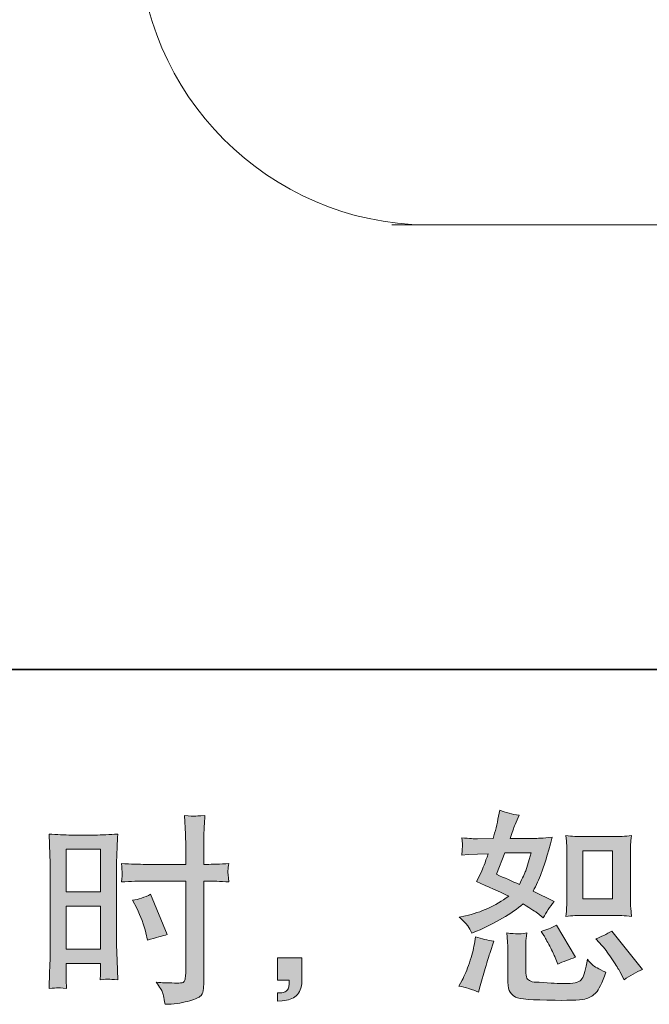
# Model space of a CAD drawing. Units: inches. Extents: x -138 to 538, y -195 to 296.
# Drawn here: x 259 to 309, y -195 to -117 of the extents above; entities that cross this region are included whole.
import ezdxf

# ---------------------------------------------------------------- set-up
doc = ezdxf.new("R2010")
doc.units = ezdxf.units.IN
doc.header["$MEASUREMENT"] = 0
doc.layers.add('图层 1', color=7, linetype='Continuous')

msp = doc.modelspace()

# ---------------------------------------------------------------- hatches: boundary and pattern name
at = {"layer": '图层 1'}
h = msp.add_hatch(color=7, dxfattribs=at)
h.dxf.hatch_style = 2
h.paths.add_polyline_path([(263.08, -182.53), (265.793, -182.53), (265.793, -185.879), (263.08, -185.879)])
edge = h.paths.add_edge_path()
edge.add_spline(control_points=[(262.406, -193.447), (262.491, -193.442), (262.727, -193.463), (263.111, -193.506), (263.111, -193.506), (263.08, -192.822), (263.08, -192.822), (263.08, -192.822), (263.08, -192.122), (263.08, -192.122), (263.08, -192.122), (263.08, -191.518), (263.08, -191.518), (263.08, -191.518), (265.793, -191.518), (265.793, -191.518), (265.793, -191.518), (265.793, -191.868), (265.793, -191.868), (265.793, -192.154), (265.788, -192.329), (265.782, -192.393), (265.777, -192.456), (265.772, -192.599), (265.761, -192.822), (266.108, -192.779), (266.328, -192.758), (266.424, -192.764), (266.519, -192.769), (266.758, -192.79), (267.139, -192.822), (267.139, -192.822), (267.092, -191.28), (267.092, -191.28), (267.092, -191.28), (267.044, -190.066), (267.044, -190.066), (267.044, -190.066), (267.044, -184.167), (267.044, -184.167), (267.044, -183.918), (267.049, -183.563), (267.065, -183.112), (267.081, -182.657), (267.107, -182.063), (267.139, -181.326), (266.498, -181.379), (265.899, -181.406), (265.337, -181.406), (265.337, -181.406), (263.504, -181.406), (263.504, -181.406), (262.95, -181.406), (262.359, -181.379), (261.733, -181.326), (261.733, -181.326), (261.797, -182.969), (261.797, -182.969), (261.818, -183.483), (261.829, -184.029), (261.829, -184.596), (261.829, -184.596), (261.829, -190.236), (261.829, -190.236), (261.829, -190.702), (261.818, -191.179), (261.797, -191.677), (261.776, -192.175), (261.755, -192.785), (261.733, -193.506), (262.099, -193.474), (262.322, -193.453), (262.406, -193.447)], knot_values=[0, 0, 0, 0, 1, 1, 1, 2, 2, 2, 3, 3, 3, 4, 4, 4, 5, 5, 5, 6, 6, 6, 7, 7, 7, 8, 8, 8, 9, 9, 9, 10, 10, 10, 11, 11, 11, 12, 12, 12, 13, 13, 13, 14, 14, 14, 15, 15, 15, 16, 16, 16, 17, 17, 17, 18, 18, 18, 19, 19, 19, 20, 20, 20, 21, 21, 21, 22, 22, 22, 23, 23, 23, 24, 24, 24, 24], degree=3, periodic=0)
h.paths.add_polyline_path([(263.08, -187.003), (265.793, -187.003), (265.793, -190.395), (263.08, -190.395)])
edge = h.paths.add_edge_path()
edge.add_spline(control_points=[(269.36, -185.031), (269.36, -185.031), (272.492, -185.031), (272.492, -185.031), (272.492, -185.031), (272.492, -192.218), (272.492, -192.218), (272.492, -192.218), (272.476, -192.552), (272.476, -192.552), (272.466, -192.689), (272.434, -192.817), (272.381, -192.938), (272.328, -193.06), (271.999, -193.103), (271.395, -193.06), (271.395, -193.06), (270.791, -193.044), (270.791, -193.044), (270.653, -193.044), (270.446, -193.029), (270.171, -192.997), (270.457, -193.4), (270.616, -193.654), (270.653, -193.76), (270.69, -193.866), (270.764, -194.195), (270.87, -194.746), (271.538, -194.735), (272.126, -194.656), (272.633, -194.513), (273.139, -194.369), (273.467, -194.242), (273.61, -194.131), (273.759, -194.02), (273.844, -193.866), (273.87, -193.665), (273.897, -193.463), (273.912, -193.241), (273.912, -192.997), (273.912, -192.997), (273.912, -185.031), (273.912, -185.031), (273.912, -185.031), (274.151, -185.031), (274.151, -185.031), (274.617, -185.031), (275.2, -185.052), (275.9, -185.095), (275.836, -184.665), (275.81, -184.369), (275.82, -184.21), (275.831, -184.045), (275.858, -183.86), (275.9, -183.653), (275.2, -183.695), (274.607, -183.717), (274.119, -183.717), (274.119, -183.717), (273.912, -183.717), (273.912, -183.717), (273.912, -183.717), (273.912, -182.81), (273.912, -182.81), (273.912, -182.164), (273.918, -181.671), (273.928, -181.337), (273.939, -181.003), (273.965, -180.51), (274.008, -179.853), (273.547, -179.895), (273.269, -179.917), (273.176, -179.922), (273.086, -179.927), (272.826, -179.906), (272.397, -179.853), (272.397, -179.853), (272.476, -181.332), (272.476, -181.332), (272.497, -181.851), (272.508, -182.344), (272.508, -182.81), (272.508, -182.81), (272.492, -183.717), (272.492, -183.717), (272.492, -183.717), (269.36, -183.717), (269.36, -183.717), (268.83, -183.717), (268.189, -183.695), (267.436, -183.653), (267.468, -184.051), (267.489, -184.289), (267.5, -184.374), (267.5, -184.485), (267.478, -184.729), (267.436, -185.095), (268.189, -185.052), (268.83, -185.031), (269.36, -185.031)], knot_values=[0, 0, 0, 0, 1, 1, 1, 2, 2, 2, 3, 3, 3, 4, 4, 4, 5, 5, 5, 6, 6, 6, 7, 7, 7, 8, 8, 8, 9, 9, 9, 10, 10, 10, 11, 11, 11, 12, 12, 12, 13, 13, 13, 14, 14, 14, 15, 15, 15, 16, 16, 16, 17, 17, 17, 18, 18, 18, 19, 19, 19, 20, 20, 20, 21, 21, 21, 22, 22, 22, 23, 23, 23, 24, 24, 24, 25, 25, 25, 26, 26, 26, 27, 27, 27, 28, 28, 28, 29, 29, 29, 30, 30, 30, 31, 31, 31, 32, 32, 32, 33, 33, 33, 33], degree=3, periodic=0)
edge = h.paths.add_edge_path()
edge.add_spline(control_points=[(268.634, -187.167), (268.973, -187.835), (269.212, -188.481), (269.349, -189.107), (269.349, -189.107), (269.476, -189.695), (269.476, -189.695), (270.176, -189.483), (270.695, -189.335), (271.035, -189.25), (271.035, -189.25), (269.731, -186.07), (269.731, -186.07), (269.254, -186.314), (268.782, -186.473), (268.316, -186.547), (268.316, -186.547), (268.634, -187.167), (268.634, -187.167)], knot_values=[0, 0, 0, 0, 1, 1, 1, 2, 2, 2, 3, 3, 3, 4, 4, 4, 5, 5, 5, 6, 6, 6, 6], degree=3, periodic=0)
h = msp.add_hatch(color=7, dxfattribs=at)
h.dxf.hatch_style = 2
edge = h.paths.add_edge_path()
edge.add_spline(control_points=[(303.814, -187.739), (303.814, -187.739), (306.138, -187.739), (306.138, -187.739), (306.586, -187.739), (307.074, -187.766), (307.598, -187.819), (307.598, -187.819), (307.535, -187.14), (307.535, -187.14), (307.524, -187.045), (307.519, -186.833), (307.519, -186.494), (307.519, -186.494), (307.519, -182.72), (307.519, -182.72), (307.519, -182.471), (307.519, -182.27), (307.524, -182.116), (307.53, -181.962), (307.556, -181.74), (307.598, -181.448), (307.095, -181.501), (306.613, -181.528), (306.154, -181.528), (306.154, -181.528), (303.814, -181.528), (303.814, -181.528), (303.364, -181.528), (302.903, -181.501), (302.436, -181.448), (302.489, -182.058), (302.516, -182.482), (302.516, -182.72), (302.516, -182.72), (302.516, -186.494), (302.516, -186.494), (302.516, -186.685), (302.505, -186.886), (302.489, -187.103), (302.473, -187.315), (302.458, -187.554), (302.436, -187.819), (302.913, -187.766), (303.374, -187.739), (303.814, -187.739)], knot_values=[0, 0, 0, 0, 1, 1, 1, 2, 2, 2, 3, 3, 3, 4, 4, 4, 5, 5, 5, 6, 6, 6, 7, 7, 7, 8, 8, 8, 9, 9, 9, 10, 10, 10, 11, 11, 11, 12, 12, 12, 13, 13, 13, 14, 14, 14, 15, 15, 15, 15], degree=3, periodic=0)
h.paths.add_polyline_path([(303.767, -182.651), (306.099, -182.651), (306.099, -186.425), (303.767, -186.425)])
edge = h.paths.add_edge_path()
edge.add_spline(control_points=[(305.288, -190.135), (305.553, -190.442), (305.823, -190.813), (306.104, -191.248), (306.385, -191.682), (306.581, -191.99), (306.687, -192.17), (306.687, -192.17), (307.005, -192.806), (307.005, -192.806), (307.471, -192.488), (307.954, -192.218), (308.452, -191.995), (308.452, -191.995), (306.035, -188.974), (306.035, -188.974), (305.611, -189.218), (305.198, -189.425), (304.795, -189.594), (304.795, -189.594), (305.288, -190.135), (305.288, -190.135)], knot_values=[0, 0, 0, 0, 1, 1, 1, 2, 2, 2, 3, 3, 3, 4, 4, 4, 5, 5, 5, 6, 6, 6, 7, 7, 7, 7], degree=3, periodic=0)
edge = h.paths.add_edge_path()
edge.add_spline(control_points=[(300.693, -189.324), (300.788, -189.472), (300.942, -189.753), (301.154, -190.172), (301.366, -190.591), (301.509, -190.887), (301.583, -191.057), (301.583, -191.057), (301.79, -191.582), (301.79, -191.582), (302.224, -191.38), (302.691, -191.2), (303.189, -191.041), (303.189, -191.041), (301.678, -188.497), (301.678, -188.497), (301.276, -188.73), (300.873, -188.9), (300.47, -189.006), (300.47, -189.006), (300.693, -189.324), (300.693, -189.324)], knot_values=[0, 0, 0, 0, 1, 1, 1, 2, 2, 2, 3, 3, 3, 4, 4, 4, 5, 5, 5, 6, 6, 6, 7, 7, 7, 7], degree=3, periodic=0)
edge = h.paths.add_edge_path()
edge.add_spline(control_points=[(295.541, -193.792), (295.541, -193.792), (295.684, -193.283), (295.684, -193.283), (295.684, -193.283), (296.082, -191.931), (296.082, -191.931), (296.262, -191.285), (296.389, -190.861), (296.463, -190.66), (296.463, -190.66), (296.766, -189.769), (296.766, -189.769), (296.267, -189.695), (295.785, -189.584), (295.319, -189.435), (295.319, -189.435), (295.223, -189.992), (295.223, -189.992), (295.149, -190.416), (295.017, -190.909), (294.831, -191.47), (294.646, -192.032), (294.455, -192.493), (294.253, -192.854), (294.253, -192.854), (293.999, -193.315), (293.999, -193.315), (294.54, -193.41), (295.054, -193.569), (295.541, -193.792)], knot_values=[0, 0, 0, 0, 1, 1, 1, 2, 2, 2, 3, 3, 3, 4, 4, 4, 5, 5, 5, 6, 6, 6, 7, 7, 7, 8, 8, 8, 9, 9, 9, 10, 10, 10, 10], degree=3, periodic=0)
edge = h.paths.add_edge_path()
edge.add_spline(control_points=[(298.61, -189.202), (298.456, -189.197), (298.175, -189.17), (297.772, -189.117), (297.772, -189.117), (297.836, -189.833), (297.836, -189.833), (297.847, -189.939), (297.852, -190.161), (297.852, -190.501), (297.852, -190.501), (297.852, -192.679), (297.852, -192.679), (297.852, -193.135), (297.886, -193.458), (297.958, -193.649), (298.03, -193.839), (298.202, -194.014), (298.469, -194.173), (298.74, -194.332), (299.776, -194.417), (301.578, -194.428), (302.945, -194.449), (303.772, -194.407), (304.058, -194.301), (304.344, -194.195), (304.593, -194.036), (304.805, -193.824), (305.017, -193.612), (305.272, -193.076), (305.569, -192.218), (305.007, -191.963), (304.657, -191.767), (304.519, -191.635), (304.381, -191.502), (304.249, -191.359), (304.122, -191.2), (304.122, -191.2), (304.074, -191.486), (304.074, -191.486), (303.957, -192.175), (303.809, -192.62), (303.629, -192.822), (303.449, -193.023), (302.993, -193.119), (302.261, -193.108), (301.89, -193.108), (301.562, -193.097), (301.276, -193.076), (301.276, -193.076), (300.322, -193.013), (300.322, -193.013), (300.025, -193.013), (299.802, -192.981), (299.659, -192.923), (299.516, -192.864), (299.415, -192.785), (299.357, -192.679), (299.299, -192.573), (299.272, -192.371), (299.272, -192.075), (299.272, -192.075), (299.272, -190.501), (299.272, -190.501), (299.272, -190.257), (299.272, -190.045), (299.278, -189.87), (299.283, -189.695), (299.309, -189.446), (299.352, -189.117), (299.013, -189.181), (298.764, -189.207), (298.61, -189.202)], knot_values=[0, 0, 0, 0, 1, 1, 1, 2, 2, 2, 3, 3, 3, 4, 4, 4, 5, 5, 5, 6, 6, 6, 7, 7, 7, 8, 8, 8, 9, 9, 9, 10, 10, 10, 11, 11, 11, 12, 12, 12, 13, 13, 13, 14, 14, 14, 15, 15, 15, 16, 16, 16, 17, 17, 17, 18, 18, 18, 19, 19, 19, 20, 20, 20, 21, 21, 21, 22, 22, 22, 23, 23, 23, 24, 24, 24, 24], degree=3, periodic=0)
edge = h.paths.add_edge_path()
edge.add_spline(control_points=[(294.704, -188.561), (294.805, -188.709), (294.916, -188.905), (295.032, -189.149), (295.032, -189.149), (295.398, -188.99), (295.398, -188.99), (296.903, -188.343), (298.128, -187.623), (299.071, -186.828), (299.718, -187.241), (300.083, -187.48), (300.168, -187.543), (300.168, -187.543), (300.645, -187.941), (300.645, -187.941), (300.878, -187.495), (301.164, -187.066), (301.504, -186.653), (301.504, -186.653), (299.85, -185.826), (299.85, -185.826), (300.094, -185.36), (300.306, -184.893), (300.486, -184.432), (300.666, -183.971), (300.958, -183.022), (301.36, -181.581), (300.619, -181.644), (300.136, -181.676), (299.914, -181.676), (299.914, -181.676), (298.053, -181.676), (298.053, -181.676), (298.181, -181.22), (298.308, -180.855), (298.435, -180.579), (298.435, -180.579), (298.753, -179.848), (298.753, -179.848), (298.191, -179.763), (297.682, -179.63), (297.227, -179.45), (297.227, -179.45), (297.131, -179.927), (297.131, -179.927), (297.004, -180.542), (296.861, -181.125), (296.702, -181.676), (296.702, -181.676), (295.462, -181.692), (295.462, -181.692), (295.239, -181.703), (294.831, -181.682), (294.237, -181.629), (294.237, -181.629), (294.285, -182.106), (294.285, -182.106), (294.285, -182.18), (294.28, -182.302), (294.269, -182.471), (294.259, -182.641), (294.248, -182.81), (294.237, -182.98), (294.237, -182.98), (294.73, -182.948), (294.73, -182.948), (294.73, -182.948), (295.462, -182.901), (295.462, -182.901), (295.462, -182.901), (296.304, -182.885), (296.304, -182.885), (296.071, -183.584), (295.886, -184.072), (295.748, -184.347), (295.748, -184.347), (295.382, -185.079), (295.382, -185.079), (296.315, -185.471), (297.163, -185.853), (297.926, -186.224), (296.877, -186.987), (295.743, -187.501), (294.524, -187.766), (294.524, -187.766), (294.015, -187.877), (294.015, -187.877), (294.375, -188.184), (294.603, -188.412), (294.704, -188.561)], knot_values=[0, 0, 0, 0, 1, 1, 1, 2, 2, 2, 3, 3, 3, 4, 4, 4, 5, 5, 5, 6, 6, 6, 7, 7, 7, 8, 8, 8, 9, 9, 9, 10, 10, 10, 11, 11, 11, 12, 12, 12, 13, 13, 13, 14, 14, 14, 15, 15, 15, 16, 16, 16, 17, 17, 17, 18, 18, 18, 19, 19, 19, 20, 20, 20, 21, 21, 21, 22, 22, 22, 23, 23, 23, 24, 24, 24, 25, 25, 25, 26, 26, 26, 27, 27, 27, 28, 28, 28, 29, 29, 29, 30, 30, 30, 30], degree=3, periodic=0)
edge = h.paths.add_edge_path()
edge.add_spline(control_points=[(297.624, -182.8), (297.624, -182.8), (299.707, -182.8), (299.707, -182.8), (299.707, -182.8), (299.532, -183.34), (299.532, -183.34), (299.532, -183.34), (299.262, -184.215), (299.262, -184.215), (299.188, -184.416), (299.023, -184.777), (298.769, -185.296), (298.207, -185.052), (297.608, -184.787), (296.972, -184.501), (296.972, -184.501), (297.624, -182.8), (297.624, -182.8)], knot_values=[0, 0, 0, 0, 1, 1, 1, 2, 2, 2, 3, 3, 3, 4, 4, 4, 5, 5, 5, 6, 6, 6, 6], degree=3, periodic=0)
h = msp.add_hatch(color=7, dxfattribs=at)
h.dxf.hatch_style = 2
edge = h.paths.add_edge_path()
edge.add_spline(control_points=[(279.711, -191.089), (279.711, -191.089), (281.64, -191.089), (281.64, -191.089), (281.64, -191.089), (281.64, -192.912), (281.64, -192.912), (281.64, -193.188), (281.597, -193.421), (281.512, -193.612), (281.428, -193.802), (281.319, -193.956), (281.192, -194.073), (281.065, -194.189), (280.908, -194.279), (280.723, -194.348), (280.537, -194.417), (280.325, -194.46), (280.092, -194.47), (280.092, -194.47), (279.711, -194.502), (279.711, -194.502), (279.711, -194.502), (279.711, -193.85), (279.711, -193.85), (279.838, -193.85), (279.96, -193.845), (280.076, -193.834), (280.193, -193.824), (280.299, -193.786), (280.394, -193.723), (280.49, -193.659), (280.553, -193.569), (280.585, -193.458), (280.617, -193.347), (280.633, -193.241), (280.633, -193.135), (280.633, -193.135), (280.633, -192.848), (280.633, -192.848), (280.633, -192.848), (279.711, -192.848), (279.711, -192.848), (279.711, -192.848), (279.711, -191.089), (279.711, -191.089)], knot_values=[0, 0, 0, 0, 1, 1, 1, 2, 2, 2, 3, 3, 3, 4, 4, 4, 5, 5, 5, 6, 6, 6, 7, 7, 7, 8, 8, 8, 9, 9, 9, 10, 10, 10, 11, 11, 11, 12, 12, 12, 13, 13, 13, 14, 14, 14, 15, 15, 15, 15], degree=3, periodic=0)

# ---------------------------------------------------------------- linework, layer by layer
at = {"layer": '图层 1', "color": 7, "lineweight": 35}
msp.add_lwpolyline([(538.479, -168.351), (-138.409, -168.351), (-138.409, 270.088), (538.479, 270.088), (538.479, -168.351)], dxfattribs=at)
at = {"layer": '图层 1', "color": 7, "lineweight": 9}
msp.add_lwpolyline([(288.734, -133.306), (293.76, -133.306), (344.048, -133.306)], dxfattribs=at)
at = {"layer": '图层 1', "color": 7, "lineweight": 0}
for points in [[(263.08, -182.53), (265.793, -182.53), (265.793, -185.879), (263.08, -185.879), (263.08, -182.53)], [(303.767, -182.651), (306.099, -182.651), (306.099, -186.425), (303.767, -186.425), (303.767, -182.651)], [(263.08, -187.003), (265.793, -187.003), (265.793, -190.395), (263.08, -190.395), (263.08, -187.003)]]:
    msp.add_lwpolyline(points, dxfattribs=at)
at = {"layer": '图层 1', "color": 7, "lineweight": 9}
msp.add_open_spline([(268.817, -110.612), (268.822, -122.976), (279.104, -133.247), (291.447, -133.306)], degree=3, dxfattribs=at)
at = {"layer": '图层 1', "color": 7, "lineweight": 0}
for points, knots in [([(269.36, -185.031), (269.36, -185.031), (272.492, -185.031), (272.492, -185.031), (272.492, -185.031), (272.492, -192.218), (272.492, -192.218), (272.492, -192.218), (272.476, -192.552), (272.476, -192.552), (272.466, -192.689), (272.434, -192.817), (272.381, -192.938), (272.328, -193.06), (271.999, -193.103), (271.395, -193.06), (271.395, -193.06), (270.791, -193.044), (270.791, -193.044), (270.653, -193.044), (270.446, -193.029), (270.171, -192.997), (270.457, -193.4), (270.616, -193.654), (270.653, -193.76), (270.69, -193.866), (270.764, -194.195), (270.87, -194.746), (271.538, -194.735), (272.126, -194.656), (272.633, -194.513), (273.139, -194.369), (273.467, -194.242), (273.61, -194.131), (273.759, -194.02), (273.844, -193.866), (273.87, -193.665), (273.897, -193.463), (273.912, -193.241), (273.912, -192.997), (273.912, -192.997), (273.912, -185.031), (273.912, -185.031), (273.912, -185.031), (274.151, -185.031), (274.151, -185.031), (274.617, -185.031), (275.2, -185.052), (275.9, -185.095), (275.836, -184.665), (275.81, -184.369), (275.82, -184.21), (275.831, -184.045), (275.858, -183.86), (275.9, -183.653), (275.2, -183.695), (274.607, -183.717), (274.119, -183.717), (274.119, -183.717), (273.912, -183.717), (273.912, -183.717), (273.912, -183.717), (273.912, -182.81), (273.912, -182.81), (273.912, -182.164), (273.918, -181.671), (273.928, -181.337), (273.939, -181.003), (273.965, -180.51), (274.008, -179.853), (273.547, -179.895), (273.269, -179.917), (273.176, -179.922), (273.086, -179.927), (272.826, -179.906), (272.397, -179.853), (272.397, -179.853), (272.476, -181.332), (272.476, -181.332), (272.497, -181.851), (272.508, -182.344), (272.508, -182.81), (272.508, -182.81), (272.492, -183.717), (272.492, -183.717), (272.492, -183.717), (269.36, -183.717), (269.36, -183.717), (268.83, -183.717), (268.189, -183.695), (267.436, -183.653), (267.468, -184.051), (267.489, -184.289), (267.5, -184.374), (267.5, -184.485), (267.478, -184.729), (267.436, -185.095), (268.189, -185.052), (268.83, -185.031), (269.36, -185.031)], [0, 0, 0, 0, 1, 1, 1, 2, 2, 2, 3, 3, 3, 4, 4, 4, 5, 5, 5, 6, 6, 6, 7, 7, 7, 8, 8, 8, 9, 9, 9, 10, 10, 10, 11, 11, 11, 12, 12, 12, 13, 13, 13, 14, 14, 14, 15, 15, 15, 16, 16, 16, 17, 17, 17, 18, 18, 18, 19, 19, 19, 20, 20, 20, 21, 21, 21, 22, 22, 22, 23, 23, 23, 24, 24, 24, 25, 25, 25, 26, 26, 26, 27, 27, 27, 28, 28, 28, 29, 29, 29, 30, 30, 30, 31, 31, 31, 32, 32, 32, 33, 33, 33, 33]), ([(294.704, -188.561), (294.805, -188.709), (294.916, -188.905), (295.032, -189.149), (295.032, -189.149), (295.398, -188.99), (295.398, -188.99), (296.903, -188.343), (298.128, -187.623), (299.071, -186.828), (299.718, -187.241), (300.083, -187.48), (300.168, -187.543), (300.168, -187.543), (300.645, -187.941), (300.645, -187.941), (300.878, -187.495), (301.164, -187.066), (301.504, -186.653), (301.504, -186.653), (299.85, -185.826), (299.85, -185.826), (300.094, -185.36), (300.306, -184.893), (300.486, -184.432), (300.666, -183.971), (300.958, -183.022), (301.36, -181.581), (300.619, -181.644), (300.136, -181.676), (299.914, -181.676), (299.914, -181.676), (298.053, -181.676), (298.053, -181.676), (298.181, -181.22), (298.308, -180.855), (298.435, -180.579), (298.435, -180.579), (298.753, -179.848), (298.753, -179.848), (298.191, -179.763), (297.682, -179.63), (297.227, -179.45), (297.227, -179.45), (297.131, -179.927), (297.131, -179.927), (297.004, -180.542), (296.861, -181.125), (296.702, -181.676), (296.702, -181.676), (295.462, -181.692), (295.462, -181.692), (295.239, -181.703), (294.831, -181.682), (294.237, -181.629), (294.237, -181.629), (294.285, -182.106), (294.285, -182.106), (294.285, -182.18), (294.28, -182.302), (294.269, -182.471), (294.259, -182.641), (294.248, -182.81), (294.237, -182.98), (294.237, -182.98), (294.73, -182.948), (294.73, -182.948), (294.73, -182.948), (295.462, -182.901), (295.462, -182.901), (295.462, -182.901), (296.304, -182.885), (296.304, -182.885), (296.071, -183.584), (295.886, -184.072), (295.748, -184.347), (295.748, -184.347), (295.382, -185.079), (295.382, -185.079), (296.315, -185.471), (297.163, -185.853), (297.926, -186.224), (296.877, -186.987), (295.743, -187.501), (294.524, -187.766), (294.524, -187.766), (294.015, -187.877), (294.015, -187.877), (294.375, -188.184), (294.603, -188.412), (294.704, -188.561)], [0, 0, 0, 0, 1, 1, 1, 2, 2, 2, 3, 3, 3, 4, 4, 4, 5, 5, 5, 6, 6, 6, 7, 7, 7, 8, 8, 8, 9, 9, 9, 10, 10, 10, 11, 11, 11, 12, 12, 12, 13, 13, 13, 14, 14, 14, 15, 15, 15, 16, 16, 16, 17, 17, 17, 18, 18, 18, 19, 19, 19, 20, 20, 20, 21, 21, 21, 22, 22, 22, 23, 23, 23, 24, 24, 24, 25, 25, 25, 26, 26, 26, 27, 27, 27, 28, 28, 28, 29, 29, 29, 30, 30, 30, 30]), ([(262.406, -193.447), (262.491, -193.442), (262.727, -193.463), (263.111, -193.506), (263.111, -193.506), (263.08, -192.822), (263.08, -192.822), (263.08, -192.822), (263.08, -192.122), (263.08, -192.122), (263.08, -192.122), (263.08, -191.518), (263.08, -191.518), (263.08, -191.518), (265.793, -191.518), (265.793, -191.518), (265.793, -191.518), (265.793, -191.868), (265.793, -191.868), (265.793, -192.154), (265.788, -192.329), (265.782, -192.393), (265.777, -192.456), (265.772, -192.599), (265.761, -192.822), (266.108, -192.779), (266.328, -192.758), (266.424, -192.764), (266.519, -192.769), (266.758, -192.79), (267.139, -192.822), (267.139, -192.822), (267.092, -191.28), (267.092, -191.28), (267.092, -191.28), (267.044, -190.066), (267.044, -190.066), (267.044, -190.066), (267.044, -184.167), (267.044, -184.167), (267.044, -183.918), (267.049, -183.563), (267.065, -183.112), (267.081, -182.657), (267.107, -182.063), (267.139, -181.326), (266.498, -181.379), (265.899, -181.406), (265.337, -181.406), (265.337, -181.406), (263.504, -181.406), (263.504, -181.406), (262.95, -181.406), (262.359, -181.379), (261.733, -181.326), (261.733, -181.326), (261.797, -182.969), (261.797, -182.969), (261.818, -183.483), (261.829, -184.029), (261.829, -184.596), (261.829, -184.596), (261.829, -190.236), (261.829, -190.236), (261.829, -190.702), (261.818, -191.179), (261.797, -191.677), (261.776, -192.175), (261.755, -192.785), (261.733, -193.506), (262.099, -193.474), (262.322, -193.453), (262.406, -193.447)], [0, 0, 0, 0, 1, 1, 1, 2, 2, 2, 3, 3, 3, 4, 4, 4, 5, 5, 5, 6, 6, 6, 7, 7, 7, 8, 8, 8, 9, 9, 9, 10, 10, 10, 11, 11, 11, 12, 12, 12, 13, 13, 13, 14, 14, 14, 15, 15, 15, 16, 16, 16, 17, 17, 17, 18, 18, 18, 19, 19, 19, 20, 20, 20, 21, 21, 21, 22, 22, 22, 23, 23, 23, 24, 24, 24, 24]), ([(303.814, -187.739), (303.814, -187.739), (306.138, -187.739), (306.138, -187.739), (306.586, -187.739), (307.074, -187.766), (307.598, -187.819), (307.598, -187.819), (307.535, -187.14), (307.535, -187.14), (307.524, -187.045), (307.519, -186.833), (307.519, -186.494), (307.519, -186.494), (307.519, -182.72), (307.519, -182.72), (307.519, -182.471), (307.519, -182.27), (307.524, -182.116), (307.53, -181.962), (307.556, -181.74), (307.598, -181.448), (307.095, -181.501), (306.613, -181.528), (306.154, -181.528), (306.154, -181.528), (303.814, -181.528), (303.814, -181.528), (303.364, -181.528), (302.903, -181.501), (302.436, -181.448), (302.489, -182.058), (302.516, -182.482), (302.516, -182.72), (302.516, -182.72), (302.516, -186.494), (302.516, -186.494), (302.516, -186.685), (302.505, -186.886), (302.489, -187.103), (302.473, -187.315), (302.458, -187.554), (302.436, -187.819), (302.913, -187.766), (303.374, -187.739), (303.814, -187.739)], [0, 0, 0, 0, 1, 1, 1, 2, 2, 2, 3, 3, 3, 4, 4, 4, 5, 5, 5, 6, 6, 6, 7, 7, 7, 8, 8, 8, 9, 9, 9, 10, 10, 10, 11, 11, 11, 12, 12, 12, 13, 13, 13, 14, 14, 14, 15, 15, 15, 15]), ([(297.624, -182.8), (297.624, -182.8), (299.707, -182.8), (299.707, -182.8), (299.707, -182.8), (299.532, -183.34), (299.532, -183.34), (299.532, -183.34), (299.262, -184.215), (299.262, -184.215), (299.188, -184.416), (299.023, -184.777), (298.769, -185.296), (298.207, -185.052), (297.608, -184.787), (296.972, -184.501), (296.972, -184.501), (297.624, -182.8), (297.624, -182.8)], [0, 0, 0, 0, 1, 1, 1, 2, 2, 2, 3, 3, 3, 4, 4, 4, 5, 5, 5, 6, 6, 6, 6]), ([(268.634, -187.167), (268.973, -187.835), (269.212, -188.481), (269.349, -189.107), (269.349, -189.107), (269.476, -189.695), (269.476, -189.695), (270.176, -189.483), (270.695, -189.335), (271.035, -189.25), (271.035, -189.25), (269.731, -186.07), (269.731, -186.07), (269.254, -186.314), (268.782, -186.473), (268.316, -186.547), (268.316, -186.547), (268.634, -187.167), (268.634, -187.167)], [0, 0, 0, 0, 1, 1, 1, 2, 2, 2, 3, 3, 3, 4, 4, 4, 5, 5, 5, 6, 6, 6, 6]), ([(300.693, -189.324), (300.788, -189.472), (300.942, -189.753), (301.154, -190.172), (301.366, -190.591), (301.509, -190.887), (301.583, -191.057), (301.583, -191.057), (301.79, -191.582), (301.79, -191.582), (302.224, -191.38), (302.691, -191.2), (303.189, -191.041), (303.189, -191.041), (301.678, -188.497), (301.678, -188.497), (301.276, -188.73), (300.873, -188.9), (300.47, -189.006), (300.47, -189.006), (300.693, -189.324), (300.693, -189.324)], [0, 0, 0, 0, 1, 1, 1, 2, 2, 2, 3, 3, 3, 4, 4, 4, 5, 5, 5, 6, 6, 6, 7, 7, 7, 7]), ([(298.61, -189.202), (298.456, -189.197), (298.175, -189.17), (297.772, -189.117), (297.772, -189.117), (297.836, -189.833), (297.836, -189.833), (297.847, -189.939), (297.852, -190.161), (297.852, -190.501), (297.852, -190.501), (297.852, -192.679), (297.852, -192.679), (297.852, -193.135), (297.886, -193.458), (297.958, -193.649), (298.03, -193.839), (298.202, -194.014), (298.469, -194.173), (298.74, -194.332), (299.776, -194.417), (301.578, -194.428), (302.945, -194.449), (303.772, -194.407), (304.058, -194.301), (304.344, -194.195), (304.593, -194.036), (304.805, -193.824), (305.017, -193.612), (305.272, -193.076), (305.569, -192.218), (305.007, -191.963), (304.657, -191.767), (304.519, -191.635), (304.381, -191.502), (304.249, -191.359), (304.122, -191.2), (304.122, -191.2), (304.074, -191.486), (304.074, -191.486), (303.957, -192.175), (303.809, -192.62), (303.629, -192.822), (303.449, -193.023), (302.993, -193.119), (302.261, -193.108), (301.89, -193.108), (301.562, -193.097), (301.276, -193.076), (301.276, -193.076), (300.322, -193.013), (300.322, -193.013), (300.025, -193.013), (299.802, -192.981), (299.659, -192.923), (299.516, -192.864), (299.415, -192.785), (299.357, -192.679), (299.299, -192.573), (299.272, -192.371), (299.272, -192.075), (299.272, -192.075), (299.272, -190.501), (299.272, -190.501), (299.272, -190.257), (299.272, -190.045), (299.278, -189.87), (299.283, -189.695), (299.309, -189.446), (299.352, -189.117), (299.013, -189.181), (298.764, -189.207), (298.61, -189.202)], [0, 0, 0, 0, 1, 1, 1, 2, 2, 2, 3, 3, 3, 4, 4, 4, 5, 5, 5, 6, 6, 6, 7, 7, 7, 8, 8, 8, 9, 9, 9, 10, 10, 10, 11, 11, 11, 12, 12, 12, 13, 13, 13, 14, 14, 14, 15, 15, 15, 16, 16, 16, 17, 17, 17, 18, 18, 18, 19, 19, 19, 20, 20, 20, 21, 21, 21, 22, 22, 22, 23, 23, 23, 24, 24, 24, 24]), ([(305.288, -190.135), (305.553, -190.442), (305.823, -190.813), (306.104, -191.248), (306.385, -191.682), (306.581, -191.99), (306.687, -192.17), (306.687, -192.17), (307.005, -192.806), (307.005, -192.806), (307.471, -192.488), (307.954, -192.218), (308.452, -191.995), (308.452, -191.995), (306.035, -188.974), (306.035, -188.974), (305.611, -189.218), (305.198, -189.425), (304.795, -189.594), (304.795, -189.594), (305.288, -190.135), (305.288, -190.135)], [0, 0, 0, 0, 1, 1, 1, 2, 2, 2, 3, 3, 3, 4, 4, 4, 5, 5, 5, 6, 6, 6, 7, 7, 7, 7]), ([(295.541, -193.792), (295.541, -193.792), (295.684, -193.283), (295.684, -193.283), (295.684, -193.283), (296.082, -191.931), (296.082, -191.931), (296.262, -191.285), (296.389, -190.861), (296.463, -190.66), (296.463, -190.66), (296.766, -189.769), (296.766, -189.769), (296.267, -189.695), (295.785, -189.584), (295.319, -189.435), (295.319, -189.435), (295.223, -189.992), (295.223, -189.992), (295.149, -190.416), (295.017, -190.909), (294.831, -191.47), (294.646, -192.032), (294.455, -192.493), (294.253, -192.854), (294.253, -192.854), (293.999, -193.315), (293.999, -193.315), (294.54, -193.41), (295.054, -193.569), (295.541, -193.792)], [0, 0, 0, 0, 1, 1, 1, 2, 2, 2, 3, 3, 3, 4, 4, 4, 5, 5, 5, 6, 6, 6, 7, 7, 7, 8, 8, 8, 9, 9, 9, 10, 10, 10, 10]), ([(279.711, -191.089), (279.711, -191.089), (281.64, -191.089), (281.64, -191.089), (281.64, -191.089), (281.64, -192.912), (281.64, -192.912), (281.64, -193.188), (281.597, -193.421), (281.512, -193.612), (281.428, -193.802), (281.319, -193.956), (281.192, -194.073), (281.065, -194.189), (280.908, -194.279), (280.723, -194.348), (280.537, -194.417), (280.325, -194.46), (280.092, -194.47), (280.092, -194.47), (279.711, -194.502), (279.711, -194.502), (279.711, -194.502), (279.711, -193.85), (279.711, -193.85), (279.838, -193.85), (279.96, -193.845), (280.076, -193.834), (280.193, -193.824), (280.299, -193.786), (280.394, -193.723), (280.49, -193.659), (280.553, -193.569), (280.585, -193.458), (280.617, -193.347), (280.633, -193.241), (280.633, -193.135), (280.633, -193.135), (280.633, -192.848), (280.633, -192.848), (280.633, -192.848), (279.711, -192.848), (279.711, -192.848), (279.711, -192.848), (279.711, -191.089), (279.711, -191.089)], [0, 0, 0, 0, 1, 1, 1, 2, 2, 2, 3, 3, 3, 4, 4, 4, 5, 5, 5, 6, 6, 6, 7, 7, 7, 8, 8, 8, 9, 9, 9, 10, 10, 10, 11, 11, 11, 12, 12, 12, 13, 13, 13, 14, 14, 14, 15, 15, 15, 15])]:
    msp.add_open_spline(points, degree=3, knots=knots, dxfattribs=at)

doc.saveas('drawing.dxf')
